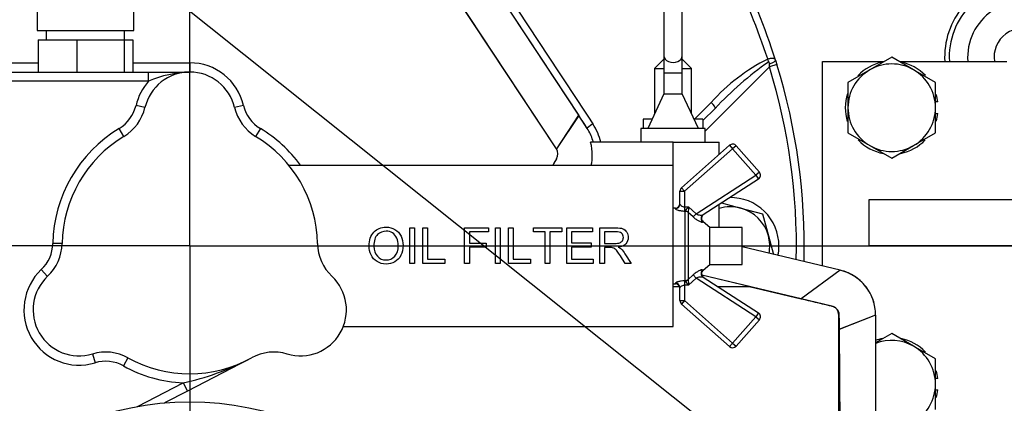
# Model space of a CAD drawing. Units: millimetres. Extents: x 0 to 525, y 0 to 287.
# Drawn here: x 222 to 258, y 206 to 220 of the extents above; entities that cross this region are included whole.
import ezdxf
from ezdxf import colors
from ezdxf.entities.mleader import LeaderData, LeaderLine
from ezdxf.enums import TextEntityAlignment as Align
from ezdxf.lldxf.tags import DXFTag
from ezdxf.math import Vec2, Vec3

# ---------------------------------------------------------------- set-up
doc = ezdxf.new("R2010")
doc.units = ezdxf.units.MM
for name, color, linetype in [('13410018', 7, 'Continuous'), ('17010003', 7, 'Continuous'), ('18512024_TUBO_AC', 7, 'Continuous'), ('DIAMETROM10_DIN6', 7, 'Continuous'), ('DIAMETROM12_DIN1', 7, 'Continuous'), ('DIAMETROM12_DIN6', 7, 'Continuous'), ('DIN-933_M10_X_20', 7, 'Continuous'), ('DIN-933_M12_X_30', 7, 'Continuous'), ('DV2_Predeterminado', 7, 'Continuous'), ('ESQUEMA_TM345_3D', 7, 'Continuous'), ('ESQUEMA_TM345A', 7, 'Continuous'), ('Predeterminado', 7, 'Continuous')]:
    doc.layers.add(name, color=color, linetype=linetype)
doc.styles.add('SEACAD_Arial', font='arial.ttf')
tags = doc.linetypes.add('CENTER2', pattern=[28.575, 19.05, -3.175, 3.175, -3.175]).pattern_tags.tags
tags[10:11] = [DXFTag(74, 4), DXFTag(75, 0), DXFTag(340, '0'), DXFTag(46, 0.0), DXFTag(50, 0.0), DXFTag(44, 0.0), DXFTag(45, 0.0)]
tags[8:9] = [DXFTag(74, 4), DXFTag(75, 0), DXFTag(340, '0'), DXFTag(46, 0.0), DXFTag(50, 0.0), DXFTag(44, 0.0), DXFTag(45, 0.0)]
tags[6:7] = [DXFTag(74, 4), DXFTag(75, 0), DXFTag(340, '0'), DXFTag(46, 0.0), DXFTag(50, 0.0), DXFTag(44, 0.0), DXFTag(45, 0.0)]
tags[4:5] = [DXFTag(74, 4), DXFTag(75, 0), DXFTag(340, '0'), DXFTag(46, 0.0), DXFTag(50, 0.0), DXFTag(44, 0.0), DXFTag(45, 0.0)]
doc.dimstyles.new('SOLE', dxfattribs={"dimtxt": 2.6, "dimasz": 2.08, "dimexe": 1.3, "dimexo": 1.3, "dimgap": 0.65, "dimtad": 1, "dimlfac": 5.882353, "dimdsep": 46, "dimtxsty": 'SEACAD_Arial', "dimblk1": '_SE_FILLED', "dimblk2": '_SE_FILLED', "dimsah": 1, "dimcen": 1.3, "dimadec": 0, "dimazin": 0, "dimtfac": 0.7, "dimtdec": 3, "dimtmove": 0, "dimatfit": 3, "dimfxl": 1, "dimarcsym": 0})

# ---------------------------------------------------------------- blocks, each defined once
blk = doc.blocks.new('_NONE')
blk = doc.blocks.new('SE7')
at = {"layer": '13410018', "color": 7, "linetype": 'Continuous'}
for radius, start, end in [(2.21, 300.8319, 130.0353), (2.89, 139.2827, 183.3723), (2.72, 134.5467, 183.5833)]:
    blk.add_arc((259.177, 218.931), radius, start, end, dxfattribs=at)
at = {"layer": '17010003', "color": 7, "linetype": 'Continuous'}
for p, q in [((251.782, 211.218), (251.782, 218.761)), ((251.782, 218.761), (254.047, 218.761)), ((254.618, 218.761), (258.582, 218.761)), ((270.482, 213.661), (253.482, 213.661)), ((253.482, 213.661), (253.482, 211.961)), ((270.482, 211.961), (253.482, 211.961))]:
    blk.add_line(p, q, dxfattribs=at)
at = {"layer": '18512024_TUBO_AC', "color": 7, "linetype": 'Continuous'}
for p, q in [((222.769, 225.348), (222.769, 219.908)), ((226.339, 219.908), (226.339, 225.348)), ((222.769, 219.908), (226.339, 219.908)), ((223.109, 219.908), (223.109, 219.568)), ((225.999, 219.568), (225.999, 219.908)), ((222.802, 219.568), (222.802, 218.378)), ((222.802, 219.568), (224.23, 219.568)), ((224.23, 219.568), (224.23, 218.378)), ((224.23, 219.568), (225.983, 219.568)), ((225.983, 219.568), (225.983, 218.378)), ((225.983, 219.568), (226.307, 219.568)), ((226.307, 219.568), (226.307, 218.378))]:
    blk.add_line(p, q, dxfattribs=at)
at = {"layer": 'DIAMETROM10_DIN6', "color": 7, "linetype": 'Continuous'}
for start, end in [(0, 91.0506), (348.6331, 0)]:
    blk.add_arc((248.382, 211.961), 1.785, start, end, dxfattribs=at)
at = {"layer": 'DIAMETROM12_DIN1', "color": 7, "linetype": 'Continuous'}
for p, q in [((256.036, 217.273), (255.947, 217.273)), ((255.947, 216.848), (256.036, 216.848)), ((256.036, 207.073), (255.947, 207.073)), ((255.947, 206.648), (256.036, 206.648))]:
    blk.add_line(p, q, dxfattribs=at)
for centre, start, end in [((254.332, 217.061), 101.5043, 136.5739), ((254.332, 217.061), 43.548, 78.5772), ((254.332, 217.061), 162.513, 197.135), ((254.332, 217.061), 7.1093, 16.468), ((254.332, 217.061), 343.3183, 352.8907), ((254.332, 217.061), 223.6438, 259.7747), ((254.332, 217.061), 280.9667, 316.3275), ((254.332, 206.861), 101.5043, 110.2755), ((254.332, 206.861), 43.548, 78.5772), ((254.332, 206.861), 7.1093, 16.468), ((254.332, 206.861), 343.3183, 352.8907)]:
    blk.add_arc(centre, 1.717, start, end, dxfattribs=at)
at = {"layer": 'DIAMETROM12_DIN6', "color": 7, "linetype": 'Continuous'}
for radius, end in [(2.04, 184.7802), (1.062, 189.2069)]:
    blk.add_arc((259.177, 218.931), radius, 0, end, dxfattribs=at)
at = {"layer": 'DIN-933_M10_X_20', "color": 7, "linetype": 'Continuous'}
for p, q in [((248.043, 213.547), (248.756, 213.356)), ((248.756, 213.356), (249.562, 213.14)), ((249.562, 213.14), (249.778, 212.334)), ((249.778, 212.334), (249.962, 211.649))]:
    blk.add_line(p, q, dxfattribs=at)
for start, end in [(75, 107.1046), (15, 75), (349.0939, 15)]:
    blk.add_arc((248.382, 211.961), 1.445, start, end, dxfattribs=at)
at = {"layer": 'DIN-933_M12_X_30', "color": 7, "linetype": 'Continuous'}
for p, q in [((254.332, 218.925), (253.525, 218.459)), ((255.14, 218.459), (254.332, 218.925)), ((253.525, 218.459), (252.717, 217.993)), ((255.947, 217.993), (255.14, 218.459)), ((252.717, 217.993), (252.717, 217.061)), ((255.947, 217.061), (255.947, 217.993)), ((252.717, 217.061), (252.717, 216.128)), ((255.947, 216.128), (255.947, 217.061)), ((252.717, 216.128), (253.525, 215.662)), ((255.14, 215.662), (255.947, 216.128)), ((253.525, 215.662), (254.332, 215.196)), ((254.332, 215.196), (255.14, 215.662)), ((254.332, 208.725), (253.737, 208.382)), ((255.14, 208.259), (254.332, 208.725)), ((255.947, 207.793), (255.14, 208.259)), ((255.947, 206.861), (255.947, 207.793)), ((255.947, 205.928), (255.947, 206.861))]:
    blk.add_line(p, q, dxfattribs=at)
for centre, start, end in [((254.332, 217.061), 60, 120), ((254.332, 217.061), 120, 180), ((254.332, 217.061), 0, 60), ((254.332, 217.061), 180, 240), ((254.332, 217.061), 300, 0), ((254.332, 217.061), 240, 300), ((254.332, 206.861), 60, 111.6183), ((254.332, 206.861), 0, 60), ((254.332, 206.861), 300, 0)]:
    blk.add_arc(centre, 1.615, start, end, dxfattribs=at)
at = {"layer": 'DV2_Predeterminado', "color": 7, "linetype": 'CENTER2'}
for q in [(228.407, 250.489), (183.631, 211.961), (272.977, 211.961), (228.407, 177.287)]:
    blk.add_line((228.407, 211.961), q, dxfattribs=at)
at = {"layer": 'ESQUEMA_TM345_3D', "color": 7, "linetype": 'Continuous'}
for p, q in [((237.476, 224.797), (242.771, 216.774)), ((241.951, 215.548), (236.94, 223.14)), ((245.917, 221.448), (245.917, 218.987)), ((246.597, 218.987), (246.597, 221.448)), ((245.917, 218.987), (245.917, 218.336)), ((246.597, 218.336), (246.597, 218.987)), ((245.917, 218.846), (245.577, 218.506)), ((246.937, 218.506), (246.597, 218.846)), ((249.818, 218.565), (247.447, 216.194)), ((249.818, 218.565), (249.816, 218.677)), ((250.094, 218.65), (249.818, 218.565)), ((250.043, 218.813), (250.094, 218.65)), ((220.927, 218.378), (226.887, 218.378)), ((226.887, 218.378), (228.407, 218.378)), ((226.887, 218.038), (226.887, 218.378)), ((245.577, 218.506), (245.917, 218.506)), ((245.577, 218.506), (245.577, 216.842)), ((246.597, 218.336), (245.917, 218.336)), ((245.917, 218.336), (245.917, 217.571)), ((246.597, 218.506), (246.937, 218.506)), ((246.597, 217.571), (246.597, 218.336)), ((246.937, 216.842), (246.937, 218.506)), ((226.887, 218.038), (220.927, 218.038)), ((245.917, 217.571), (245.322, 216.296)), ((245.917, 217.571), (246.597, 217.571)), ((247.192, 216.296), (246.597, 217.571)), ((226.753, 217.069), (226.422, 217.147)), ((242.771, 216.774), (241.951, 215.548)), ((243, 216.427), (242.771, 216.774)), ((247.809, 217.037), (247.362, 216.59)), ((243.086, 216.297), (243, 216.427)), ((245.481, 216.636), (245.152, 216.636)), ((245.152, 216.636), (245.152, 216.296)), ((247.362, 216.636), (247.034, 216.636)), ((247.362, 216.636), (247.362, 216.296)), ((225.975, 216.003), (225.799, 216.294)), ((247.447, 216.296), (245.067, 216.296)), ((245.067, 216.296), (245.067, 215.786)), ((247.447, 215.786), (247.447, 216.296)), ((246.257, 215.786), (243.211, 215.786)), ((246.257, 214.936), (246.257, 215.786)), ((246.257, 215.786), (247.957, 215.786)), ((246.57, 214.105), (248.346, 215.673)), ((247.957, 215.33), (247.957, 215.786)), ((248.346, 215.673), (248.458, 215.546)), ((248.586, 215.658), (248.458, 215.546)), ((248.586, 215.658), (249.444, 214.686)), ((248.458, 215.546), (246.682, 213.977)), ((249.317, 214.573), (248.458, 215.546)), ((232.068, 214.936), (246.257, 214.936)), ((246.257, 208.986), (246.257, 214.936)), ((247.11, 213.147), (249.317, 214.573)), ((249.444, 214.686), (249.317, 214.573)), ((249.317, 214.573), (249.409, 214.43)), ((249.409, 214.43), (247.364, 213.108)), ((246.512, 213.503), (246.512, 213.977)), ((246.512, 213.977), (246.682, 213.977)), ((246.57, 214.105), (246.682, 213.977)), ((246.682, 213.977), (246.682, 213.406)), ((247.957, 212.641), (247.957, 213.492)), ((246.342, 213.354), (246.257, 213.354)), ((246.342, 213.335), (246.342, 213.354)), ((246.682, 213.406), (246.829, 213.406)), ((246.682, 213.406), (246.682, 213.249)), ((246.707, 213.249), (246.682, 213.249)), ((246.705, 213.237), (246.707, 213.249)), ((246.705, 210.684), (246.705, 213.237)), ((246.813, 213.208), (246.815, 213.2)), ((247.001, 213.03), (246.815, 213.2)), ((246.815, 213.2), (246.815, 210.721)), ((246.829, 213.406), (247.11, 213.147)), ((247.11, 213.147), (247.001, 213.03)), ((247.617, 212.641), (247.364, 212.853)), ((236.539, 211.317), (236.539, 212.631)), ((236.539, 212.631), (236.713, 212.631)), ((236.713, 212.631), (236.713, 211.317)), ((237.013, 211.317), (237.013, 212.631)), ((237.013, 212.631), (237.186, 212.631)), ((237.186, 212.631), (237.186, 211.472)), ((238.559, 211.317), (238.559, 212.631)), ((238.559, 212.631), (239.446, 212.631)), ((239.446, 212.476), (238.733, 212.476)), ((238.733, 212.476), (238.733, 212.069)), ((239.446, 212.631), (239.446, 212.476)), ((239.701, 211.317), (239.701, 212.631)), ((239.701, 212.631), (239.875, 212.631)), ((239.875, 212.631), (239.875, 211.317)), ((240.175, 211.317), (240.175, 212.631)), ((240.175, 212.631), (240.348, 212.631)), ((240.348, 212.631), (240.348, 211.472)), ((241.104, 212.476), (241.104, 212.631)), ((241.104, 212.631), (242.146, 212.631)), ((241.537, 212.476), (241.104, 212.476)), ((241.537, 211.317), (241.537, 212.476)), ((242.146, 212.476), (241.711, 212.476)), ((241.711, 212.476), (241.711, 211.317)), ((242.146, 212.631), (242.146, 212.476)), ((242.328, 211.317), (242.328, 212.631)), ((242.328, 212.631), (243.278, 212.631)), ((243.278, 212.476), (242.502, 212.476)), ((242.502, 212.476), (242.502, 212.073)), ((243.278, 212.631), (243.278, 212.476)), ((243.551, 211.317), (243.551, 212.631)), ((243.551, 212.631), (244.134, 212.631)), ((244.141, 212.486), (243.725, 212.486)), ((243.725, 212.486), (243.725, 212.051)), ((247.617, 211.281), (247.617, 212.641)), ((248.807, 212.641), (247.617, 212.641)), ((248.807, 211.281), (248.807, 212.641)), ((223.69, 212.046), (223.351, 212.052)), ((238.733, 212.069), (239.35, 212.069)), ((239.35, 212.069), (239.35, 211.913)), ((242.502, 212.073), (243.228, 212.073)), ((243.228, 212.073), (243.228, 211.919)), ((243.725, 212.051), (244.099, 212.051)), ((239.35, 211.913), (238.733, 211.913)), ((238.733, 211.913), (238.733, 211.317)), ((243.228, 211.919), (242.502, 211.919)), ((242.502, 211.919), (242.502, 211.472)), ((243.927, 211.9), (243.725, 211.9)), ((243.725, 211.9), (243.725, 211.317)), ((244.481, 211.674), (244.709, 211.317)), ((252.429, 211.065), (248.807, 211.922)), ((236.713, 211.317), (236.539, 211.317)), ((237.833, 211.317), (237.013, 211.317)), ((237.186, 211.472), (237.833, 211.472)), ((237.833, 211.472), (237.833, 211.317)), ((238.733, 211.317), (238.559, 211.317)), ((239.875, 211.317), (239.701, 211.317)), ((240.995, 211.317), (240.175, 211.317)), ((240.348, 211.472), (240.995, 211.472)), ((240.995, 211.472), (240.995, 211.317)), ((241.711, 211.317), (241.537, 211.317)), ((243.308, 211.317), (242.328, 211.317)), ((242.502, 211.472), (243.308, 211.472)), ((243.308, 211.472), (243.308, 211.317)), ((243.725, 211.317), (243.551, 211.317)), ((244.491, 211.317), (244.316, 211.59)), ((244.709, 211.317), (244.491, 211.317)), ((223.156, 210.839), (222.923, 211.087)), ((247.364, 211.068), (247.617, 211.281)), ((247.617, 211.281), (248.807, 211.281)), ((252.429, 211.065), (250.983, 210.01)), ((246.257, 210.567), (246.342, 210.567)), ((246.342, 210.567), (246.342, 210.586)), ((246.682, 210.672), (246.707, 210.672)), ((246.682, 210.672), (246.682, 210.515)), ((246.707, 210.672), (246.705, 210.684)), ((246.815, 210.721), (246.813, 210.713)), ((246.815, 210.721), (247.001, 210.891)), ((247.11, 210.774), (246.829, 210.515)), ((247.001, 210.891), (247.11, 210.774)), ((249.317, 209.348), (247.11, 210.774)), ((250.983, 210.01), (247.321, 210.877)), ((247.364, 210.813), (249.409, 209.491)), ((246.512, 209.944), (246.512, 210.418)), ((246.682, 210.515), (246.682, 209.944)), ((246.829, 210.515), (246.682, 210.515)), ((246.512, 209.944), (246.682, 209.944)), ((246.682, 209.944), (246.57, 209.816)), ((246.682, 209.944), (248.458, 208.375)), ((252.116, 209.741), (250.983, 210.01)), ((248.346, 208.248), (246.57, 209.816)), ((249.409, 209.491), (249.317, 209.348)), ((248.458, 208.375), (249.317, 209.348)), ((249.444, 209.235), (248.586, 208.263)), ((249.317, 209.348), (249.444, 209.235)), ((252.377, 208.877), (252.377, 209.411)), ((253.737, 209.411), (252.377, 208.877)), ((253.737, 209.411), (253.737, 196.661)), ((234.077, 208.986), (246.257, 208.986)), ((252.377, 196.811), (252.377, 208.877)), ((248.458, 208.375), (248.346, 208.248)), ((248.458, 208.375), (248.586, 208.263)), ((224.811, 207.974), (224.909, 207.648)), ((226.123, 207.833), (225.958, 207.535)), ((230.573, 207.769), (228.322, 206.607)), ((226.48, 206.038), (228.166, 206.909)), ((228.322, 206.607), (227.479, 206.171)), ((228.166, 206.909), (228.322, 206.607))]:
    blk.add_line(p, q, dxfattribs=at)
blk.add_circle((228.407, 195.416), 10.795, dxfattribs=at)
for centre, radius, start, end in [((3022.096, 2055.89), 3332.448, 213.3116, 213.502593), ((228.407, 211.961), 22.695, 17.5739, 27.1399), ((228.407, 211.961), 22.431, 17.9093, 26.8049), ((252.964, 212.514), 7.111, 116.8591, 138.1521), ((256.885, 208.553), 12.424, 124.8708, 136.931), ((228.407, 211.961), 22.406, 358.6914, 17.1433), ((228.407, 211.961), 22.695, 358.5361, 17.1433), ((228.407, 216.678), 1.7, 13.2812, 166.7188), ((228.562, 214.117), 4.264, 92.077, 113.1318), ((228.407, 216.678), 2.04, 138.1897, 166.7188), ((225.098, 217.459), 1.36, 301.0397, 346.7188), ((225.098, 217.459), 1.7, 301.0397, 346.7188), ((231.716, 217.459), 1.7, 193.2812, 238.9603), ((241.61, 215.346), 2.024, 12.6177, 33.492), ((228.407, 211.961), 5.058, 121.0397, 178.9603), ((241.667, 215.361), 1.7, 16.8698, 33.4248), ((228.407, 211.961), 4.718, 121.0397, 178.9603), ((228.407, 211.961), 4.718, 1.0397, 58.9603), ((241.667, 215.361), 1.7, 14.4775, 16.8698), ((248.458, 215.546), 0.17, 41.4447, 131.4447), ((241.667, 215.361), 0.34, 327.2048, 33.4248), ((243.811, 213.979), 2.21, 151.042, 154.3636), ((243.811, 213.979), 2.21, 147.2048, 151.042), ((249.317, 214.573), 0.17, 302.8794, 41.4447), ((246.682, 213.977), 0.17, 131.4447, 180), ((246.342, 213.524), 0.17, 270, 0), ((197.869, 251.207), 61.855, 322.14538, 322.32957), ((357.24, 204.617), 110.76, 175.44873, 175.55171), ((247.478, 212.979), 0.17, 122.8919, 228.4202), ((221.991, 212.077), 1.36, 313.2812, 358.9603), ((221.991, 212.077), 1.7, 313.2812, 358.9603), ((234.824, 212.077), 1.7, 181.0397, 226.7188), ((224.322, 209.602), 2.04, 133.2812, 286.7188), ((247.478, 210.942), 0.17, 131.3015, 237.1179), ((252.037, 209.411), 1.7, 55.9461, 76.676), ((224.322, 209.602), 1.7, 133.2812, 286.7188), ((232.493, 209.602), 1.7, 253.2812, 46.7188), ((246.342, 210.397), 0.17, 0, 90), ((197.869, 172.714), 61.855, 37.67043, 37.85462), ((357.24, 219.304), 110.76, 184.44829, 184.55127), ((252.037, 209.411), 1.7, 35.2161, 55.9461), ((252.037, 209.411), 1.7, 21.0371, 35.2161), ((246.682, 209.944), 0.17, 180, 228.5553), ((252.037, 209.411), 1.7, 19.0115, 21.0371), ((252.037, 209.411), 1.7, 0, 19.0115), ((249.317, 209.348), 0.17, 318.5553, 57.1206), ((252.037, 209.411), 0.34, 0, 76.676), ((225.3, 206.345), 1.7, 61.0397, 106.7188), ((231.515, 206.345), 1.7, 73.2812, 118.9603), ((248.458, 208.375), 0.17, 228.5553, 318.5553), ((225.3, 206.345), 1.36, 61.0397, 106.7188), ((228.407, 211.961), 4.718, 241.0397, 298.9603), ((225.929, 216.96), 10.298, 282.5493, 296.8056), ((228.407, 211.961), 5.058, 241.0397, 267.2677)]:
    blk.add_arc(centre, radius, start, end, dxfattribs=at)
for centre, major_axis, ratio, start_param, end_param in [((246.257, 218.987), (-0.34, 0), 0.766044, 0, 3.141593), ((249.69, 218.838), (0.09, -0.275), 0.222823, 1.156605, 1.56997), ((249.767, 218.726), (0.276, 0.087), 0.211776, 4.821846, 6.283185), ((247.605, 217.241), (0.204, -0.204), 0.194893, 0, 1.460445), ((243.37, 216.484), (-0.284, -0.187), 0.065172, 4.927581, 6.283185), ((246.342, 213.503), (0.17, 0), 0.986606, 4.712389, 6.283185), ((246.705, 213.081), (0.17, 0), 0.916066, 0.872665, 1.570796), ((246.707, 213.092), (0.158, -0.062), 0.914777, 1.229215, 1.912377), ((247.456, 212.965), (0.092, -0.143), 0.980617, 3.141593, 4.990587), ((247.456, 210.956), (0.092, 0.143), 0.980617, 1.292598, 3.141593), ((246.342, 210.418), (0.17, 0), 0.986606, 0, 1.570796), ((246.705, 210.84), (0.17, 0), 0.916066, 4.712389, 5.410521), ((246.707, 210.829), (0.158, 0.062), 0.914777, 4.370808, 5.05397)]:
    blk.add_ellipse(centre, major_axis=major_axis, ratio=ratio, start_param=start_param, end_param=end_param, dxfattribs=at)
for points, knots in [([(249.751, 218.858), (249.77, 218.864), (249.788, 218.87), (249.824, 218.879), (249.842, 218.882), (249.875, 218.887), (249.891, 218.889), (249.921, 218.89), (249.935, 218.89), (249.96, 218.887), (249.972, 218.884), (249.993, 218.876), (250.002, 218.871), (250.025, 218.852), (250.036, 218.835), (250.043, 218.813)], [0, 0, 0, 0, 0.125, 0.125, 0.25, 0.25, 0.375, 0.375, 0.5, 0.5, 0.625, 0.625, 0.75, 0.75, 1, 1, 1, 1]), ([(249.816, 218.677), (249.816, 218.693), (249.815, 218.709), (249.81, 218.731), (249.808, 218.738), (249.8, 218.747), (249.797, 218.749), (249.789, 218.749), (249.785, 218.748), (249.782, 218.746)], [0, 0, 0, 0, 0.5, 0.5, 0.75, 0.75, 0.875, 0.875, 1, 1, 1, 1]), ([(243.237, 214.936), (243.262, 215.057), (243.275, 215.182), (243.274, 215.469), (243.253, 215.63), (243.211, 215.786)], [0, 0, 0, 0, 0.434599, 0.434599, 1, 1, 1, 1]), ([(246.512, 213.503), (246.512, 213.495), (246.517, 213.486), (246.533, 213.466), (246.545, 213.455), (246.575, 213.434), (246.593, 213.425), (246.635, 213.41), (246.658, 213.406), (246.682, 213.406)], [0, 0, 0, 0, 0.25, 0.25, 0.5, 0.5, 0.75, 0.75, 1, 1, 1, 1]), ([(246.342, 213.335), (246.342, 213.332), (246.345, 213.328), (246.354, 213.319), (246.362, 213.314), (246.389, 213.3), (246.416, 213.289), (246.463, 213.276), (246.481, 213.271), (246.517, 213.264), (246.536, 213.26), (246.576, 213.255), (246.597, 213.253), (246.639, 213.25), (246.661, 213.249), (246.682, 213.249)], [0, 0, 0, 0, 0.125, 0.125, 0.25, 0.25, 0.5, 0.5, 0.625, 0.625, 0.75, 0.75, 0.875, 0.875, 1, 1, 1, 1]), ([(247.11, 213.147), (247.134, 213.133), (247.159, 213.122), (247.209, 213.106), (247.234, 213.101), (247.28, 213.096), (247.302, 213.096), (247.339, 213.099), (247.355, 213.103), (247.364, 213.108)], [0, 0, 0, 0, 0.25, 0.25, 0.5, 0.5, 0.75, 0.75, 1, 1, 1, 1]), ([(247.001, 213.03), (247.035, 212.999), (247.07, 212.971), (247.14, 212.921), (247.174, 212.9), (247.239, 212.866), (247.269, 212.854), (247.306, 212.842), (247.317, 212.839), (247.336, 212.837), (247.343, 212.837), (247.347, 212.839)], [0, 0, 0, 0, 0.25, 0.25, 0.5, 0.5, 0.75, 0.75, 0.875, 0.875, 1, 1, 1, 1]), ([(235.205, 212.469), (235.322, 212.592), (235.473, 212.654), (235.78, 212.654), (235.889, 212.625), (235.986, 212.567)], [0, 0, 0, 0, 0.603912, 0.603912, 1, 1, 1, 1]), ([(235.894, 212.438), (235.824, 212.482), (235.746, 212.504), (235.536, 212.504), (235.43, 212.462), (235.342, 212.378)], [0, 0, 0, 0, 0.4125, 0.4125, 1, 1, 1, 1]), ([(244.547, 212.47), (244.584, 212.411), (244.602, 212.344), (244.602, 212.179), (244.572, 212.1), (244.451, 211.972), (244.358, 211.932), (244.231, 211.915)], [0, 0, 0, 0, 0.280116, 0.280116, 0.640058, 0.640058, 1, 1, 1, 1]), ([(244.387, 212.154), (244.411, 212.19), (244.422, 212.23), (244.422, 212.334), (244.4, 212.386), (244.355, 212.426)], [0, 0, 0, 0, 0.405018, 0.405018, 1, 1, 1, 1]), ([(235.98, 211.581), (236.064, 211.673), (236.107, 211.804), (236.107, 212.08), (236.089, 212.173), (236.052, 212.253)], [0, 0, 0, 0, 0.61194, 0.61194, 1, 1, 1, 1]), ([(236.209, 212.324), (236.26, 212.221), (236.286, 212.103), (236.286, 211.839), (236.259, 211.719), (236.205, 211.614)], [0, 0, 0, 0, 0.496464, 0.496464, 1, 1, 1, 1]), ([(235.977, 211.375), (235.878, 211.321), (235.772, 211.294), (235.534, 211.294), (235.423, 211.324), (235.326, 211.384)], [0, 0, 0, 0, 0.480315, 0.480315, 1, 1, 1, 1]), ([(235.336, 211.58), (235.421, 211.489), (235.528, 211.443), (235.787, 211.443), (235.895, 211.489), (235.98, 211.581)], [0, 0, 0, 0, 0.495665, 0.495665, 1, 1, 1, 1]), ([(247.347, 211.082), (247.343, 211.084), (247.336, 211.084), (247.318, 211.082), (247.306, 211.079), (247.269, 211.067), (247.239, 211.054), (247.174, 211.021), (247.14, 211), (247.07, 210.95), (247.035, 210.922), (247.001, 210.891)], [0, 0, 0, 0, 0.125, 0.125, 0.25, 0.25, 0.5, 0.5, 0.75, 0.75, 1, 1, 1, 1]), ([(246.682, 210.672), (246.639, 210.672), (246.597, 210.669), (246.536, 210.661), (246.517, 210.657), (246.481, 210.65), (246.463, 210.645), (246.432, 210.636), (246.417, 210.631), (246.391, 210.622), (246.38, 210.616), (246.362, 210.607), (246.355, 210.602), (246.345, 210.594), (246.342, 210.589), (246.342, 210.586)], [0, 0, 0, 0, 0.25, 0.25, 0.375, 0.375, 0.5, 0.5, 0.625, 0.625, 0.75, 0.75, 0.875, 0.875, 1, 1, 1, 1]), ([(247.11, 210.774), (247.134, 210.788), (247.159, 210.799), (247.209, 210.815), (247.234, 210.82), (247.28, 210.825), (247.301, 210.825), (247.339, 210.822), (247.355, 210.818), (247.364, 210.813)], [0, 0, 0, 0, 0.25, 0.25, 0.5, 0.5, 0.75, 0.75, 1, 1, 1, 1]), ([(246.512, 210.418), (246.512, 210.426), (246.517, 210.435), (246.533, 210.455), (246.545, 210.466), (246.575, 210.487), (246.593, 210.496), (246.634, 210.511), (246.658, 210.515), (246.682, 210.515)], [0, 0, 0, 0, 0.25, 0.25, 0.5, 0.5, 0.75, 0.75, 1, 1, 1, 1])]:
    blk.add_open_spline(points, degree=3, knots=knots, dxfattribs=at)
for points in [[(247.046, 216.636), (247.253, 216.843), (247.46, 217.051), (247.667, 217.258)], [(247.369, 212.849), (247.369, 212.849), (247.361, 212.846), (247.347, 212.839)], [(235.029, 211.957), (235.029, 212.175), (235.088, 212.345), (235.205, 212.469)], [(235.342, 212.378), (235.253, 212.293), (235.208, 212.152), (235.208, 211.954)], [(236.052, 212.253), (236.016, 212.333), (235.963, 212.395), (235.894, 212.438)], [(235.986, 212.567), (236.084, 212.509), (236.158, 212.428), (236.209, 212.324)], [(244.134, 212.631), (244.251, 212.631), (244.34, 212.619), (244.401, 212.595)], [(244.355, 212.426), (244.31, 212.465), (244.239, 212.486), (244.141, 212.486)], [(244.401, 212.595), (244.462, 212.572), (244.511, 212.53), (244.547, 212.47)], [(244.099, 212.051), (244.178, 212.051), (244.24, 212.059), (244.285, 212.075)], [(244.285, 212.075), (244.33, 212.092), (244.364, 212.118), (244.387, 212.154)], [(235.104, 211.629), (235.054, 211.732), (235.029, 211.841), (235.029, 211.957)], [(235.208, 211.954), (235.208, 211.795), (235.251, 211.671), (235.336, 211.58)], [(244.023, 211.894), (244.004, 211.898), (243.971, 211.9), (243.927, 211.9)], [(244.103, 211.859), (244.077, 211.876), (244.05, 211.887), (244.023, 211.894)], [(244.191, 211.771), (244.158, 211.813), (244.129, 211.842), (244.103, 211.859)], [(244.316, 211.59), (244.266, 211.669), (244.224, 211.729), (244.191, 211.771)], [(244.231, 211.915), (244.277, 211.893), (244.312, 211.871), (244.336, 211.849)], [(244.336, 211.849), (244.387, 211.803), (244.435, 211.744), (244.481, 211.674)], [(235.326, 211.384), (235.228, 211.444), (235.155, 211.525), (235.104, 211.629)], [(236.205, 211.614), (236.151, 211.509), (236.075, 211.429), (235.977, 211.375)]]:
    blk.add_open_spline(points, degree=3, dxfattribs=at)
at = {"layer": 'ESQUEMA_TM345A', "color": 7, "linetype": 'Continuous'}
for p, q in [((237.476, 224.797), (242.764, 216.785)), ((241.951, 215.548), (236.948, 223.127)), ((245.917, 221.448), (245.917, 218.987)), ((246.597, 218.987), (246.597, 221.448)), ((245.917, 218.987), (245.917, 218.336)), ((246.597, 218.336), (246.597, 218.987)), ((220.927, 218.718), (222.802, 218.718)), ((226.307, 218.718), (228.407, 218.718)), ((228.407, 218.718), (228.407, 218.378)), ((245.917, 218.846), (245.577, 218.506)), ((246.937, 218.506), (246.597, 218.846)), ((249.818, 218.565), (247.447, 216.194)), ((249.818, 218.565), (249.816, 218.677)), ((250.094, 218.65), (249.818, 218.565)), ((250.043, 218.813), (250.094, 218.65)), ((220.927, 218.378), (226.887, 218.378)), ((226.887, 218.378), (228.407, 218.378)), ((226.887, 218.038), (226.887, 218.378)), ((245.577, 218.506), (245.917, 218.506)), ((245.577, 218.506), (245.577, 216.842)), ((246.597, 218.336), (245.917, 218.336)), ((245.917, 218.336), (245.917, 217.571)), ((246.597, 218.506), (246.937, 218.506)), ((246.597, 217.571), (246.597, 218.336)), ((246.937, 216.842), (246.937, 218.506)), ((226.887, 218.038), (220.927, 218.038)), ((245.917, 217.571), (245.322, 216.296)), ((245.917, 217.571), (246.597, 217.571)), ((247.192, 216.296), (246.597, 217.571)), ((226.753, 217.069), (226.422, 217.147)), ((230.393, 217.147), (230.062, 217.069)), ((242.764, 216.785), (241.951, 215.548)), ((242.993, 216.438), (242.764, 216.785)), ((247.809, 217.037), (247.362, 216.59)), ((243.086, 216.297), (242.993, 216.438)), ((245.481, 216.636), (245.152, 216.636)), ((245.152, 216.636), (245.152, 216.296)), ((247.362, 216.636), (247.034, 216.636)), ((247.362, 216.636), (247.362, 216.296)), ((225.975, 216.003), (225.799, 216.294)), ((231.015, 216.294), (230.84, 216.003)), ((247.447, 216.296), (245.067, 216.296)), ((245.067, 216.296), (245.067, 215.786)), ((247.447, 215.786), (247.447, 216.296)), ((246.257, 215.786), (243.211, 215.786)), ((246.257, 214.936), (246.257, 215.786)), ((246.257, 215.786), (247.957, 215.786)), ((246.57, 214.105), (248.346, 215.673)), ((247.957, 215.33), (247.957, 215.786)), ((248.346, 215.673), (248.458, 215.546)), ((248.586, 215.658), (248.458, 215.546)), ((248.586, 215.658), (249.444, 214.686)), ((248.458, 215.546), (246.682, 213.977)), ((249.317, 214.573), (248.458, 215.546)), ((232.068, 214.936), (246.257, 214.936)), ((246.257, 208.986), (246.257, 214.936)), ((247.11, 213.147), (249.317, 214.573)), ((249.444, 214.686), (249.317, 214.573)), ((249.317, 214.573), (249.409, 214.43)), ((249.409, 214.43), (247.364, 213.108)), ((246.512, 213.503), (246.512, 213.977)), ((246.512, 213.977), (246.682, 213.977)), ((246.57, 214.105), (246.682, 213.977)), ((246.682, 213.977), (246.682, 213.406)), ((247.957, 212.641), (247.957, 213.492)), ((246.342, 213.354), (246.257, 213.354)), ((246.342, 213.335), (246.342, 213.354)), ((246.682, 213.406), (246.829, 213.406)), ((246.682, 213.406), (246.682, 213.249)), ((246.707, 213.249), (246.682, 213.249)), ((246.705, 213.237), (246.707, 213.249)), ((246.705, 210.684), (246.705, 213.237)), ((246.813, 213.208), (246.815, 213.2)), ((247.001, 213.03), (246.815, 213.2)), ((246.815, 213.2), (246.815, 210.721)), ((246.829, 213.406), (247.11, 213.147)), ((247.11, 213.147), (247.001, 213.03)), ((247.617, 212.641), (247.364, 212.853)), ((236.539, 211.317), (236.539, 212.631)), ((236.539, 212.631), (236.713, 212.631)), ((236.713, 212.631), (236.713, 211.317)), ((237.013, 211.317), (237.013, 212.631)), ((237.013, 212.631), (237.186, 212.631)), ((237.186, 212.631), (237.186, 211.472)), ((238.559, 211.317), (238.559, 212.631)), ((238.559, 212.631), (239.446, 212.631)), ((239.446, 212.476), (238.733, 212.476)), ((238.733, 212.476), (238.733, 212.069)), ((239.446, 212.631), (239.446, 212.476)), ((239.701, 211.317), (239.701, 212.631)), ((239.701, 212.631), (239.875, 212.631)), ((239.875, 212.631), (239.875, 211.317)), ((240.175, 211.317), (240.175, 212.631)), ((240.175, 212.631), (240.348, 212.631)), ((240.348, 212.631), (240.348, 211.472)), ((241.104, 212.476), (241.104, 212.631)), ((241.104, 212.631), (242.146, 212.631)), ((241.537, 212.476), (241.104, 212.476)), ((241.537, 211.317), (241.537, 212.476)), ((242.146, 212.476), (241.711, 212.476)), ((241.711, 212.476), (241.711, 211.317)), ((242.146, 212.631), (242.146, 212.476)), ((242.328, 211.317), (242.328, 212.631)), ((242.328, 212.631), (243.278, 212.631)), ((243.278, 212.476), (242.502, 212.476)), ((242.502, 212.476), (242.502, 212.073)), ((243.278, 212.631), (243.278, 212.476)), ((243.551, 211.317), (243.551, 212.631)), ((243.551, 212.631), (244.134, 212.631)), ((244.141, 212.486), (243.725, 212.486)), ((243.725, 212.486), (243.725, 212.051)), ((247.617, 211.281), (247.617, 212.641)), ((248.807, 212.641), (247.617, 212.641)), ((248.807, 211.281), (248.807, 212.641)), ((223.69, 212.046), (223.351, 212.052)), ((238.733, 212.069), (239.35, 212.069)), ((239.35, 212.069), (239.35, 211.913)), ((242.502, 212.073), (243.228, 212.073)), ((243.228, 212.073), (243.228, 211.919)), ((243.725, 212.051), (244.099, 212.051)), ((239.35, 211.913), (238.733, 211.913)), ((238.733, 211.913), (238.733, 211.317)), ((243.228, 211.919), (242.502, 211.919)), ((242.502, 211.919), (242.502, 211.472)), ((243.927, 211.9), (243.725, 211.9)), ((243.725, 211.9), (243.725, 211.317)), ((244.481, 211.674), (244.709, 211.317)), ((252.429, 211.065), (248.807, 211.922)), ((236.713, 211.317), (236.539, 211.317)), ((237.833, 211.317), (237.013, 211.317)), ((237.186, 211.472), (237.833, 211.472)), ((237.833, 211.472), (237.833, 211.317)), ((238.733, 211.317), (238.559, 211.317)), ((239.875, 211.317), (239.701, 211.317)), ((240.995, 211.317), (240.175, 211.317)), ((240.348, 211.472), (240.995, 211.472)), ((240.995, 211.472), (240.995, 211.317)), ((241.711, 211.317), (241.537, 211.317)), ((243.308, 211.317), (242.328, 211.317)), ((242.502, 211.472), (243.308, 211.472)), ((243.308, 211.472), (243.308, 211.317)), ((243.725, 211.317), (243.551, 211.317)), ((244.491, 211.317), (244.316, 211.59)), ((244.709, 211.317), (244.491, 211.317)), ((223.156, 210.839), (222.923, 211.087)), ((247.364, 211.068), (247.617, 211.281)), ((247.617, 211.281), (248.807, 211.281)), ((252.429, 211.065), (250.994, 210.01)), ((246.257, 210.567), (246.342, 210.567)), ((246.342, 210.567), (246.342, 210.586)), ((246.682, 210.672), (246.707, 210.672)), ((246.682, 210.672), (246.682, 210.515)), ((246.707, 210.672), (246.705, 210.684)), ((246.815, 210.721), (246.813, 210.713)), ((246.815, 210.721), (247.001, 210.891)), ((247.11, 210.774), (246.829, 210.515)), ((247.001, 210.891), (247.11, 210.774)), ((249.317, 209.348), (247.11, 210.774)), ((249.071, 210.462), (247.321, 210.877)), ((247.364, 210.813), (249.409, 209.491)), ((252.971, 210.831), (252.986, 210.821)), ((246.257, 210.462), (246.499, 210.462)), ((246.512, 209.944), (246.512, 210.418)), ((246.682, 210.515), (246.682, 209.944)), ((246.829, 210.515), (246.682, 210.515)), ((247.906, 210.462), (249.071, 210.462)), ((249.071, 210.462), (250.994, 210.01)), ((246.512, 209.944), (246.682, 209.944)), ((246.682, 209.944), (246.57, 209.816)), ((246.682, 209.944), (248.458, 208.375)), ((248.346, 208.248), (246.57, 209.816)), ((249.409, 209.491), (249.317, 209.348)), ((248.458, 208.375), (249.317, 209.348)), ((249.444, 209.235), (248.586, 208.263)), ((249.317, 209.348), (249.444, 209.235)), ((253.737, 209.411), (252.389, 208.874)), ((253.737, 209.411), (253.737, 196.661)), ((234.077, 208.986), (246.257, 208.986)), ((252.389, 208.874), (252.478, 196.797)), ((248.458, 208.375), (248.346, 208.248)), ((248.458, 208.375), (248.586, 208.263)), ((224.811, 207.974), (224.909, 207.648)), ((226.123, 207.833), (225.958, 207.535)), ((230.573, 207.769), (228.322, 206.607)), ((226.48, 206.038), (228.166, 206.909)), ((228.322, 206.607), (227.479, 206.171)), ((228.166, 206.909), (228.322, 206.607))]:
    blk.add_line(p, q, dxfattribs=at)
for centre, radius, start, end in [((3022.096, 2055.89), 3332.448, 213.3116, 213.502593), ((228.407, 211.961), 22.695, 17.5739, 27.1399), ((228.407, 211.961), 22.431, 17.9093, 26.8049), ((228.407, 216.678), 2.04, 13.2812, 90), ((252.964, 212.514), 7.111, 116.8591, 138.1521), ((256.885, 208.553), 12.424, 124.8708, 136.931), ((228.407, 211.961), 22.406, 358.6914, 17.1433), ((228.407, 211.961), 22.695, 358.5361, 17.1433), ((228.407, 216.678), 1.7, 13.2812, 166.7188), ((228.562, 214.117), 4.264, 92.077, 113.1318), ((228.407, 216.678), 2.04, 138.1897, 166.7188), ((225.098, 217.459), 1.36, 301.0397, 346.7188), ((231.716, 217.459), 1.36, 193.2812, 238.9603), ((225.098, 217.459), 1.7, 301.0397, 346.7188), ((231.716, 217.459), 1.7, 193.2812, 238.9603), ((241.61, 215.346), 2.024, 12.6177, 33.492), ((228.407, 211.961), 5.058, 121.0397, 178.9603), ((228.407, 211.961), 5.058, 36.0319, 58.9603), ((241.667, 215.361), 1.7, 16.8698, 33.4248), ((228.407, 211.961), 4.718, 121.0397, 178.9603), ((228.407, 211.961), 4.718, 1.0397, 58.9603), ((241.667, 215.361), 1.7, 14.4776, 16.8698), ((248.458, 215.546), 0.17, 41.4447, 131.4447), ((241.667, 215.361), 0.34, 327.2048, 33.4248), ((243.811, 213.979), 2.21, 151.3545, 154.3636), ((243.811, 213.979), 2.21, 147.2048, 151.3545), ((249.317, 214.573), 0.17, 302.8794, 41.4447), ((246.682, 213.977), 0.17, 131.4447, 180), ((246.342, 213.524), 0.17, 270, 0), ((197.869, 251.207), 61.855, 322.14538, 322.32957), ((357.24, 204.617), 110.76, 175.44873, 175.55171), ((247.478, 212.979), 0.17, 122.8919, 228.4202), ((221.991, 212.077), 1.36, 313.2812, 358.9603), ((221.991, 212.077), 1.7, 313.2812, 358.9603), ((234.824, 212.077), 1.7, 181.0397, 226.7188), ((224.322, 209.602), 2.04, 133.2812, 286.7188), ((247.478, 210.942), 0.17, 131.3015, 237.1179), ((252.037, 209.411), 1.7, 56.6967, 76.676), ((224.322, 209.602), 1.7, 133.2812, 286.7188), ((232.493, 209.602), 1.7, 253.2812, 46.7188), ((246.342, 210.397), 0.17, 0, 90), ((197.869, 172.714), 61.855, 37.67043, 37.85462), ((357.24, 219.304), 110.76, 184.44829, 184.55127), ((252.037, 209.411), 1.7, 35.4769, 56.0765), ((252.037, 209.411), 1.7, 19.2665, 35.4769), ((246.682, 209.944), 0.17, 180, 228.5553), ((252.037, 209.411), 1.7, 0, 19.2665), ((249.317, 209.348), 0.17, 318.5553, 57.1206), ((225.3, 206.345), 1.7, 61.0397, 106.7188), ((231.515, 206.345), 1.7, 73.2812, 118.9603), ((248.458, 208.375), 0.17, 228.5553, 318.5553), ((225.3, 206.345), 1.36, 61.0397, 106.7188), ((228.407, 211.961), 4.718, 241.0397, 298.9603), ((225.929, 216.96), 10.298, 282.5493, 296.8056), ((228.407, 211.961), 5.058, 241.0397, 267.2677)]:
    blk.add_arc(centre, radius, start, end, dxfattribs=at)
for centre, major_axis, ratio, start_param, end_param in [((246.257, 218.987), (-0.34, 0), 0.766044, 0, 3.141593), ((249.69, 218.838), (0.09, -0.275), 0.222823, 1.156605, 1.56997), ((249.767, 218.726), (0.276, 0.087), 0.211776, 4.821846, 6.283185), ((247.605, 217.241), (0.204, -0.204), 0.194893, 0, 1.460445), ((243.37, 216.484), (-0.284, -0.187), 0.065172, 4.927581, 6.283185), ((246.342, 213.503), (0.17, 0), 0.986606, 4.712389, 6.283185), ((246.705, 213.081), (0.17, 0), 0.916066, 0.872665, 1.570796), ((246.707, 213.092), (0.158, -0.062), 0.914777, 1.229215, 1.912377), ((247.456, 212.965), (0.092, -0.143), 0.980617, 3.141593, 4.990587), ((247.456, 210.956), (0.092, 0.143), 0.980617, 1.292598, 3.141593), ((246.342, 210.418), (0.17, 0), 0.986606, 0, 1.570796), ((246.705, 210.84), (0.17, 0), 0.916066, 4.712389, 5.410521), ((246.707, 210.829), (0.158, 0.062), 0.914777, 4.370808, 5.05397)]:
    blk.add_ellipse(centre, major_axis=major_axis, ratio=ratio, start_param=start_param, end_param=end_param, dxfattribs=at)
for points, knots in [([(249.751, 218.858), (249.77, 218.864), (249.788, 218.87), (249.824, 218.879), (249.842, 218.882), (249.875, 218.887), (249.891, 218.889), (249.921, 218.89), (249.935, 218.89), (249.96, 218.887), (249.972, 218.884), (249.993, 218.876), (250.002, 218.871), (250.025, 218.852), (250.036, 218.835), (250.043, 218.813)], [0, 0, 0, 0, 0.125, 0.125, 0.25, 0.25, 0.375, 0.375, 0.5, 0.5, 0.625, 0.625, 0.75, 0.75, 1, 1, 1, 1]), ([(249.816, 218.677), (249.816, 218.693), (249.815, 218.709), (249.81, 218.731), (249.808, 218.738), (249.8, 218.747), (249.797, 218.749), (249.789, 218.749), (249.785, 218.748), (249.782, 218.746)], [0, 0, 0, 0, 0.5, 0.5, 0.75, 0.75, 0.875, 0.875, 1, 1, 1, 1]), ([(243.238, 214.936), (243.262, 215.057), (243.275, 215.182), (243.274, 215.468), (243.253, 215.63), (243.211, 215.786)], [0, 0, 0, 0, 0.433874, 0.433874, 1, 1, 1, 1]), ([(246.512, 213.503), (246.512, 213.495), (246.517, 213.486), (246.533, 213.466), (246.545, 213.455), (246.575, 213.434), (246.593, 213.425), (246.635, 213.41), (246.658, 213.406), (246.682, 213.406)], [0, 0, 0, 0, 0.25, 0.25, 0.5, 0.5, 0.75, 0.75, 1, 1, 1, 1]), ([(246.342, 213.335), (246.342, 213.332), (246.345, 213.328), (246.354, 213.319), (246.362, 213.314), (246.389, 213.3), (246.416, 213.289), (246.463, 213.276), (246.481, 213.271), (246.517, 213.264), (246.536, 213.26), (246.576, 213.255), (246.597, 213.253), (246.639, 213.25), (246.661, 213.249), (246.682, 213.249)], [0, 0, 0, 0, 0.125, 0.125, 0.25, 0.25, 0.5, 0.5, 0.625, 0.625, 0.75, 0.75, 0.875, 0.875, 1, 1, 1, 1]), ([(247.11, 213.147), (247.134, 213.133), (247.159, 213.122), (247.209, 213.106), (247.234, 213.101), (247.28, 213.096), (247.302, 213.096), (247.339, 213.099), (247.355, 213.103), (247.364, 213.108)], [0, 0, 0, 0, 0.25, 0.25, 0.5, 0.5, 0.75, 0.75, 1, 1, 1, 1]), ([(247.001, 213.03), (247.035, 212.999), (247.07, 212.971), (247.14, 212.921), (247.174, 212.9), (247.239, 212.866), (247.269, 212.854), (247.306, 212.842), (247.317, 212.839), (247.336, 212.837), (247.343, 212.837), (247.347, 212.839)], [0, 0, 0, 0, 0.25, 0.25, 0.5, 0.5, 0.75, 0.75, 0.875, 0.875, 1, 1, 1, 1]), ([(235.205, 212.469), (235.322, 212.592), (235.473, 212.654), (235.78, 212.654), (235.889, 212.625), (235.986, 212.567)], [0, 0, 0, 0, 0.603912, 0.603912, 1, 1, 1, 1]), ([(235.894, 212.438), (235.824, 212.482), (235.746, 212.504), (235.536, 212.504), (235.43, 212.462), (235.342, 212.378)], [0, 0, 0, 0, 0.4125, 0.4125, 1, 1, 1, 1]), ([(244.547, 212.47), (244.584, 212.411), (244.602, 212.344), (244.602, 212.179), (244.572, 212.1), (244.451, 211.972), (244.358, 211.932), (244.231, 211.915)], [0, 0, 0, 0, 0.280116, 0.280116, 0.640058, 0.640058, 1, 1, 1, 1]), ([(244.387, 212.154), (244.411, 212.19), (244.422, 212.23), (244.422, 212.334), (244.4, 212.386), (244.355, 212.426)], [0, 0, 0, 0, 0.405018, 0.405018, 1, 1, 1, 1]), ([(235.98, 211.581), (236.064, 211.673), (236.107, 211.804), (236.107, 212.08), (236.089, 212.173), (236.052, 212.253)], [0, 0, 0, 0, 0.61194, 0.61194, 1, 1, 1, 1]), ([(236.209, 212.324), (236.26, 212.221), (236.286, 212.103), (236.286, 211.839), (236.259, 211.719), (236.205, 211.614)], [0, 0, 0, 0, 0.496464, 0.496464, 1, 1, 1, 1]), ([(235.977, 211.375), (235.878, 211.321), (235.772, 211.294), (235.534, 211.294), (235.423, 211.324), (235.326, 211.384)], [0, 0, 0, 0, 0.480315, 0.480315, 1, 1, 1, 1]), ([(235.336, 211.58), (235.421, 211.489), (235.528, 211.443), (235.787, 211.443), (235.895, 211.489), (235.98, 211.581)], [0, 0, 0, 0, 0.495665, 0.495665, 1, 1, 1, 1]), ([(247.347, 211.082), (247.343, 211.084), (247.336, 211.084), (247.318, 211.082), (247.306, 211.079), (247.269, 211.067), (247.239, 211.054), (247.174, 211.021), (247.14, 211), (247.07, 210.95), (247.035, 210.922), (247.001, 210.891)], [0, 0, 0, 0, 0.125, 0.125, 0.25, 0.25, 0.5, 0.5, 0.75, 0.75, 1, 1, 1, 1]), ([(246.682, 210.672), (246.639, 210.672), (246.597, 210.669), (246.536, 210.661), (246.517, 210.657), (246.481, 210.65), (246.463, 210.645), (246.432, 210.636), (246.417, 210.631), (246.391, 210.622), (246.38, 210.616), (246.362, 210.607), (246.355, 210.602), (246.345, 210.594), (246.342, 210.589), (246.342, 210.586)], [0, 0, 0, 0, 0.25, 0.25, 0.375, 0.375, 0.5, 0.5, 0.625, 0.625, 0.75, 0.75, 0.875, 0.875, 1, 1, 1, 1]), ([(247.11, 210.774), (247.134, 210.788), (247.159, 210.799), (247.209, 210.815), (247.234, 210.82), (247.28, 210.825), (247.301, 210.825), (247.339, 210.822), (247.355, 210.818), (247.364, 210.813)], [0, 0, 0, 0, 0.25, 0.25, 0.5, 0.5, 0.75, 0.75, 1, 1, 1, 1]), ([(246.512, 210.418), (246.512, 210.426), (246.517, 210.435), (246.533, 210.455), (246.545, 210.466), (246.575, 210.487), (246.593, 210.496), (246.634, 210.511), (246.658, 210.515), (246.682, 210.515)], [0, 0, 0, 0, 0.25, 0.25, 0.5, 0.5, 0.75, 0.75, 1, 1, 1, 1]), ([(250.994, 210.01), (251.338, 209.93), (251.682, 209.848), (252.048, 209.761), (252.069, 209.756), (252.112, 209.746), (252.134, 209.741), (252.176, 209.727), (252.196, 209.717), (252.235, 209.694), (252.254, 209.68), (252.305, 209.635), (252.333, 209.597), (252.362, 209.535), (252.369, 209.514), (252.38, 209.469), (252.383, 209.447), (252.385, 209.412), (252.384, 209.401), (252.385, 209.378), (252.385, 209.344), (252.386, 209.264), (252.387, 209.103), (252.388, 208.966), (252.389, 208.874)], [0, 0, 0, 0, 0.5, 0.5, 0.53125, 0.53125, 0.5625, 0.5625, 0.59375, 0.59375, 0.625, 0.625, 0.6875, 0.6875, 0.71875, 0.71875, 0.75, 0.75, 0.765625, 0.765625, 0.78125, 0.8125, 0.875, 1, 1, 1, 1])]:
    blk.add_open_spline(points, degree=3, knots=knots, dxfattribs=at)
for points in [[(247.046, 216.636), (247.253, 216.843), (247.46, 217.051), (247.667, 217.258)], [(247.369, 212.849), (247.369, 212.849), (247.361, 212.846), (247.347, 212.839)], [(235.029, 211.957), (235.029, 212.175), (235.088, 212.345), (235.205, 212.469)], [(235.342, 212.378), (235.253, 212.293), (235.208, 212.152), (235.208, 211.954)], [(236.052, 212.253), (236.016, 212.333), (235.963, 212.395), (235.894, 212.438)], [(235.986, 212.567), (236.084, 212.509), (236.158, 212.428), (236.209, 212.324)], [(244.134, 212.631), (244.251, 212.631), (244.34, 212.619), (244.401, 212.595)], [(244.355, 212.426), (244.31, 212.465), (244.239, 212.486), (244.141, 212.486)], [(244.401, 212.595), (244.462, 212.572), (244.511, 212.53), (244.547, 212.47)], [(244.099, 212.051), (244.178, 212.051), (244.24, 212.059), (244.285, 212.075)], [(244.285, 212.075), (244.33, 212.092), (244.364, 212.118), (244.387, 212.154)], [(235.104, 211.629), (235.054, 211.732), (235.029, 211.841), (235.029, 211.957)], [(235.208, 211.954), (235.208, 211.795), (235.251, 211.671), (235.336, 211.58)], [(244.023, 211.894), (244.004, 211.898), (243.971, 211.9), (243.927, 211.9)], [(244.103, 211.859), (244.077, 211.876), (244.05, 211.887), (244.023, 211.894)], [(244.191, 211.771), (244.158, 211.813), (244.129, 211.842), (244.103, 211.859)], [(244.316, 211.59), (244.266, 211.669), (244.224, 211.729), (244.191, 211.771)], [(244.231, 211.915), (244.277, 211.893), (244.312, 211.871), (244.336, 211.849)], [(244.336, 211.849), (244.387, 211.803), (244.435, 211.744), (244.481, 211.674)], [(235.326, 211.384), (235.228, 211.444), (235.155, 211.525), (235.104, 211.629)], [(236.205, 211.614), (236.151, 211.509), (236.075, 211.429), (235.977, 211.375)]]:
    blk.add_open_spline(points, degree=3, dxfattribs=at)
blk = doc.blocks.new('SE8')
at = {"layer": 'Predeterminado', "color": 7, "linetype": 'CENTER2', "const_width": 0.0007}
blk.add_lwpolyline([(228.407, 175.294), (228.407, 259.218)], dxfattribs=at)
blk = doc.blocks.new('DMBLK72')
at = {"layer": 'Predeterminado', "linetype": 'Continuous'}
for points in [[(191.387, 167.963), (191.387, 168.657), (189.307, 168.31)], [(226.327, 167.963), (228.407, 168.31), (226.327, 168.657)]]:
    blk.add_hatch(color=7, dxfattribs=at).paths.add_polyline_path(points)
at = {"layer": 'Predeterminado', "color": 7, "linetype": 'Continuous'}
for p, q in [((189.307, 189.485), (189.307, 167.01)), ((228.407, 175.987), (228.407, 167.01)), ((189.307, 168.31), (228.407, 168.31))]:
    blk.add_line(p, q, dxfattribs=at)
at = {"layer": 'Predeterminado', "color": 7, "linetype": 'Continuous', "style": 'SEACAD_Arial'}
blk.add_text('230', height=2.6, dxfattribs=at).set_placement((205.805, 171.56), align=Align.TOP_LEFT)
blk = doc.blocks.new('_SE_FILLED')
at = {"color": 0}
blk.add_line((0, 0), (-1, 0), dxfattribs=at)
blk.add_solid([(0, 0), (-1, -0.1665), (-1, 0.1665), (0, 0)], dxfattribs=at)
blk = doc.blocks.new('DMBLK73')
at = {"layer": 'Predeterminado', "linetype": 'Continuous'}
for points in [[(230.487, 167.963), (230.487, 168.657), (228.407, 168.31)], [(265.427, 167.963), (267.507, 168.31), (265.427, 168.657)]]:
    blk.add_hatch(color=7, dxfattribs=at).paths.add_polyline_path(points)
at = {"layer": 'Predeterminado', "color": 7, "linetype": 'Continuous'}
for p, q in [((267.507, 189.485), (267.507, 167.01)), ((228.407, 175.987), (228.407, 167.01)), ((267.507, 168.31), (228.407, 168.31))]:
    blk.add_line(p, q, dxfattribs=at)
at = {"layer": 'Predeterminado', "color": 7, "linetype": 'Continuous', "style": 'SEACAD_Arial'}
blk.add_text('230', height=2.6, dxfattribs=at).set_placement((244.905, 171.56), align=Align.TOP_LEFT)

msp = doc.modelspace()

# ---------------------------------------------------------------- block references
at = {"layer": 'Predeterminado'}
for name in ['SE7', 'SE8']:
    msp.add_blockref(name, (0, 0), dxfattribs=at)

# ---------------------------------------------------------------- dimensions: what is measured, and where the dimension line sits
at = {"layer": 'Predeterminado', "color": 7, "linetype": 'Continuous'}
for p1, picture, middle in [((189.3072, 190.7855), 'DMBLK72', (208.8572, 168.3099)), ((267.5072, 190.7855), 'DMBLK73', (247.9572, 168.3099))]:
    dim = msp.add_linear_dim(base=(228.4072, 168.3099), p1=p1, p2=(228.4072, 211.9605), text='\\A1;<>', dimstyle='SOLE', dxfattribs=at)
    dim.commit()
    dim.dimension.update_dxf_attribs({"geometry": picture, "text_midpoint": middle, "dimtype": 160})

# ---------------------------------------------------------------- leaders
ml = msp.add_multileader_mtext('Standard', dxfattribs=at)
ml.set_content('{\\pxsm0.9;\\fArial|b0||i0||c0|p34;\\W1.;Salida Aceite\\POil Outlet\\P}', color=256)
ml.set_leader_properties()
ml.set_arrow_properties(name='NONE')
ml.build(insert=Vec2(0, 0))
ml.multileader.update_dxf_attribs({"dogleg_length": 7.8, "arrow_head_size": 2.08})
ctx = ml.context
ctx.base_point, ctx.char_height, ctx.arrow_head_size, ctx.landing_gap_size = Vec3(271.7734, 192.1052), 2.6, 2.08, 0.91
notes = []
notes.append((ctx, [(0, (1, 1, 0), (265.0634, 191.4052), (1, 0), 7.8, [(0, [(224.436, 223.8)], 0, [])])]))
ctx.mtext.insert = Vec3(273.7734, 192.7273)
for ctx, leaders in notes:
    for number, flags, end, landing, length, lines in leaders:
        leader = LeaderData()
        leader.index, (leader.has_last_leader_line, leader.has_dogleg_vector, leader.attachment_direction) = number, flags
        leader.last_leader_point, leader.dogleg_vector, leader.dogleg_length = Vec3(end), Vec3(landing), length
        for number, points, colour, breaks in lines:
            line = LeaderLine()
            line.index, line.vertices, line.color, line.breaks = number, Vec3.list(points), colors.encode_raw_color(colour), breaks
            leader.lines.append(line)
        ctx.leaders.append(leader)

doc.saveas('drawing.dxf')
